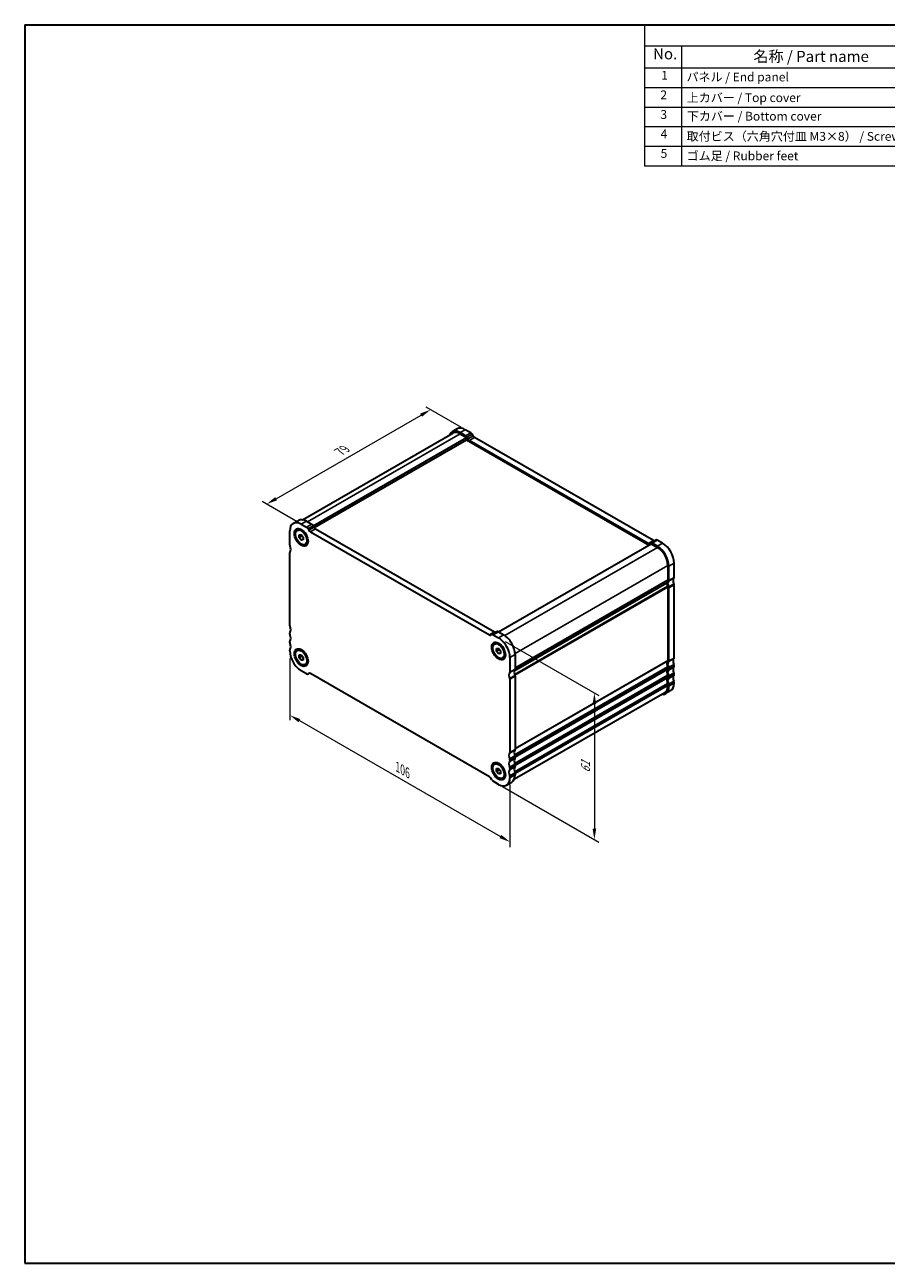
# Model space of a CAD drawing. Units: millimetres. Extents: x 0 to 3168, y 0 to 562.
# Drawn here: x 0 to 293, y 0 to 422 of the extents above; entities that cross this region are included whole.
import ezdxf

# ---------------------------------------------------------------- set-up
doc = ezdxf.new("R2010")
doc.units = ezdxf.units.MM
doc.header["$LTSCALE"] = 1.5
doc.layers.get('Defpoints').update_dxf_attribs({"lineweight": 25})
for name, color, linetype, lineweight in [('Border (ISO)', 7, 'Continuous', 35), ('Dimension (ISO)', 7, 'Continuous', 18), ('Symbol (ISO)', 7, 'Continuous', 18), ('Visible (ISO)', 7, 'Continuous', 35), ('Visible Narrow (ISO)', 7, 'Continuous', 25)]:
    doc.layers.add(name, color=color, linetype=linetype, lineweight=lineweight)
doc.styles.add('Note Text (TK)', font='txt')
doc.styles.add('Note Text (TK2)', font='txt')
doc.dimstyles.new('Default - Method 1b (TK)', dxfattribs={"dimscale": 1.5, "dimtxt": 2.5, "dimasz": 2.5, "dimexe": 1, "dimexo": 1.5, "dimgap": 1, "dimtad": 1, "dimtoh": 1, "dimrnd": 1e-08, "dimdsep": 46, "dimtxsty": 'Note Text (TK)', "dimcen": 0.09, "dimdle": 5, "dimclrd": 100, "dimclre": 100, "dimclrt": 7, "dimadec": 1, "dimazin": 1, "dimtfac": 1, "dimtmove": 0, "dimatfit": 3, "dimfxl": 1, "dimtolj": 1, "dimlwd": -1, "dimlwe": -1, "dimarcsym": 0})

# ---------------------------------------------------------------- blocks, each defined once
blk = doc.blocks.new('図面枠 tk図枠')
at = {"layer": 'Border (ISO)'}
for p, q in [((14.5, 289), (14.5, 8)), ((14.5, 289), (405.5, 289)), ((405.5, 289), (405.5, 8)), ((14.5, 8), (405.5, 8))]:
    blk.add_line(p, q, dxfattribs=at)
blk = doc.blocks.new('*D3')
at = {"layer": 'Defpoints', "color": 0}
for p in [(138.15, 290.5), (150.88, 283.17), (95.02, 251)]:
    blk.add_point(p, dxfattribs=at)
at = {"layer": 'Dimension (ISO)', "color": 100}
for p, q in [((148.63, 284.47), (136.65, 291.36)), ((85.54, 260.2), (134.91, 288.63)), ((92.77, 252.3), (80.79, 259.2))]:
    blk.add_line(p, q, dxfattribs=at)
for points in [[(134.59, 289.17), (135.22, 288.09), (138.15, 290.5)], [(85.23, 260.74), (85.85, 259.66), (82.29, 258.33)]]:
    blk.add_solid(points, dxfattribs=at)
at = {"layer": 'Dimension (ISO)', "color": 7, "insert": (107.22, 276.18), "char_height": 3.75, "attachment_point": 4, "rotation": 29.936, "style": 'Note Text (TK)'}
blk.add_mtext('\\A1;{\\Q-30.128;\\W0.816;\\H0.816x;79}', dxfattribs=at)
blk = doc.blocks.new('*D4')
at = {"layer": 'Defpoints', "color": 0}
for p in [(90.22, 208.39), (165.17, 165.43), (165.17, 143.37)]:
    blk.add_point(p, dxfattribs=at)
at = {"layer": 'Dimension (ISO)', "color": 100}
for p, q in [((90.22, 205.8), (90.22, 184.8)), ((93.47, 184.66), (161.92, 145.24)), ((165.17, 162.84), (165.17, 141.64))]:
    blk.add_line(p, q, dxfattribs=at)
for points in [[(93.78, 185.2), (93.16, 184.12), (90.22, 186.53)], [(162.23, 145.78), (161.61, 144.7), (165.17, 143.37)]]:
    blk.add_solid(points, dxfattribs=at)
at = {"layer": 'Dimension (ISO)', "color": 7, "insert": (126.93, 168.89), "char_height": 3.75, "attachment_point": 4, "rotation": 330.064, "style": 'Note Text (TK)'}
blk.add_mtext('\\A1;{\\Q-29.936;\\W0.816;\\H0.818x;106}', dxfattribs=at)
blk = doc.blocks.new('*D5')
at = {"layer": 'Defpoints', "color": 0}
for p in [(161.28, 212.84), (160.36, 163.5), (193.9, 144.19)]:
    blk.add_point(p, dxfattribs=at)
at = {"layer": 'Dimension (ISO)', "color": 100}
for p, q in [((163.53, 211.55), (195.4, 193.2)), ((193.9, 190.31), (193.9, 147.94)), ((162.61, 162.21), (195.4, 143.33))]:
    blk.add_line(p, q, dxfattribs=at)
for points in [[(193.28, 190.31), (194.53, 190.31), (193.9, 194.06)], [(193.28, 147.94), (194.53, 147.94), (193.9, 144.19)]]:
    blk.add_solid(points, dxfattribs=at)
at = {"layer": 'Dimension (ISO)', "color": 7, "insert": (190.87, 166.87), "char_height": 3.75, "attachment_point": 4, "rotation": 90, "style": 'Note Text (TK)'}
blk.add_mtext('\\A1;{\\Q29.936;\\W0.818;\\H0.816x;61}', dxfattribs=at)
blk = doc.blocks.new('構成内容 _ Components')
at = {"layer": 'Symbol (ISO)'}
for p, q in [((405.5, 289), (155.16, 289)), ((155.16, 289), (155.16, 284.16)), ((405.5, 289), (405.5, 284.16)), ((405.5, 284.16), (155.16, 284.16)), ((155.16, 284.16), (155.16, 279.12)), ((163.51, 284.16), (163.51, 279.12)), ((223.4, 284.16), (223.4, 279.12)), ((243.4, 284.16), (243.4, 279.12)), ((306.01, 284.16), (306.01, 279.12)), ((405.5, 284.16), (405.5, 279.12)), ((405.5, 279.12), (155.16, 279.12)), ((155.16, 279.12), (155.16, 256.95)), ((163.51, 279.12), (163.51, 256.95)), ((223.4, 279.12), (223.4, 256.95)), ((243.4, 279.12), (243.4, 256.95)), ((306.01, 279.12), (306.01, 256.95)), ((405.5, 279.12), (405.5, 256.95)), ((405.5, 274.69), (155.16, 274.69)), ((405.5, 270.25), (155.16, 270.25)), ((405.5, 265.82), (155.16, 265.82)), ((405.5, 261.39), (155.16, 261.39)), ((405.5, 256.95), (155.16, 256.95))]:
    blk.add_line(p, q, dxfattribs=at)
at = {"layer": 'Symbol (ISO)', "color": 7, "attachment_point": 7}
for s, insert, char_height, style in [('構成内容 / Components', (261.69, 284.56), 2.5, 'Note Text (TK)'), ('No.', (157.09, 280.38), 2.5, 'Note Text (TK)'), ('名称 / Part name', (179.87, 279.79), 2.5, 'Note Text (TK)'), ('数量 / Pcs', (224.87, 279.76), 2.5, 'Note Text (TK)'), ('材質 / Material', (262.82, 279.8), 2.5, 'Note Text (TK)'), ('色・表面処理 / Color・Finish', (334.53, 279.69), 2.5, 'Note Text (TK)'), ('1', (158.93, 275.91), 2, 'Note Text (TK2)'), ('パネル / End panel', (164.67, 275.53), 2, 'Note Text (TK2)'), ('2', (232.82, 275.91), 2, 'Note Text (TK2)'), ('アルミ板 / Aluminium A1050P', (244.55, 275.4), 2, 'Note Text (TK2)'), ('ﾌﾞﾗｯｸ , ｼﾙﾊﾞｰ ・ ｱﾙﾏｲﾄ / Black , Silver ・ anodized', (307.16, 275.31), 2, 'Note Text (TK2)'), ('2', (158.75, 271.47), 2, 'Note Text (TK2)'), ('上カバー / Top cover', (164.72, 270.84), 2, 'Note Text (TK2)'), ('1', (232.99, 271.48), 2, 'Note Text (TK2)'), ('アルミ押出材 / Extruded aluminium A6063S-T5', (244.55, 271.01), 2, 'Note Text (TK2)'), ('ﾌﾞﾗｯｸ , ｼﾙﾊﾞｰ ・ ｱﾙﾏｲﾄ & ｸﾘｱ塗装 / Black , Silver ・ anodized & clear coated', (307.16, 270.83), 2, 'Note Text (TK2)'), ('3', (158.75, 267.02), 2, 'Note Text (TK2)'), ('下カバー / Bottom cover', (164.75, 266.63), 2, 'Note Text (TK2)'), ('1', (232.99, 267.05), 2, 'Note Text (TK2)'), ('アルミ押出材 / Extruded aluminium A6063S-T5', (244.55, 266.57), 2, 'Note Text (TK2)'), ('ﾌﾞﾗｯｸ , ｼﾙﾊﾞｰ ・ ｱﾙﾏｲﾄ & ｸﾘｱ塗装 / Black , Silver ・ anodized & clear coated', (307.16, 266.39), 2, 'Note Text (TK2)'), ('4', (158.8, 262.62), 2, 'Note Text (TK2)'), ('取付ビス（六角穴付皿 M3×8） / Screw', (164.7, 262.06), 2, 'Note Text (TK2)'), ('8', (232.8, 262.59), 2, 'Note Text (TK2)'), ('ステンレス / Stainless steel', (244.53, 262.31), 2, 'Note Text (TK2)'), ('無処理 / Unfinished', (307.24, 262.15), 2, 'Note Text (TK2)'), ('5', (158.8, 258.19), 2, 'Note Text (TK2)'), ('ゴム足 / Rubber feet', (164.7, 257.63), 2, 'Note Text (TK2)'), ('4', (232.8, 258.15), 2, 'Note Text (TK2)'), ('ポリウレタン / Polyurethane', (244.53, 257.88), 2, 'Note Text (TK2)'), ('ﾌﾞﾗｯｸ / Black', (307.24, 257.71), 2, 'Note Text (TK2)')]:
    blk.add_mtext(s, dxfattribs=dict(at, insert=insert, char_height=char_height, style=style))

msp = doc.modelspace()

# ---------------------------------------------------------------- linework, layer by layer
at = {"layer": 'Visible (ISO)'}
for p, q in [((94.5275, 253.0426), (145.7056, 282.5141)), ((147.2238, 283.9654), (145.4561, 282.9474)), ((150.0292, 281.6247), (148.2007, 282.6777)), ((151.7969, 282.6427), (149.9685, 283.6957)), ((98.1724, 251.0163), (150.3221, 281.0473)), ((98.5285, 250.4038), (150.3221, 280.2298)), ((148.2007, 282.2689), (150.3221, 281.0473)), ((150.3221, 281.0473), (150.3221, 280.2298)), ((150.3221, 280.2298), (212.5447, 244.3981)), ((150.8221, 280.5901), (150.5292, 281.0974)), ((212.2546, 244.974), (151.3221, 280.0627)), ((152.5898, 281.608), (152.2969, 282.1153)), ((214.0223, 245.992), (153.0898, 281.0807)), ((90.218, 244.365), (90.218, 249.2703)), ((91.3624, 251.7969), (93.1302, 252.8149)), ((92.7248, 249.4311), (93.0995, 249.6469)), ((94.1071, 251.5272), (95.9355, 250.4743)), ((95.8748, 252.5452), (97.7033, 251.4923)), ((96.4355, 249.9469), (96.7284, 249.4396)), ((97.2284, 248.9122), (158.1609, 213.8235)), ((98.2033, 250.9649), (98.4962, 250.4576)), ((98.9962, 249.9302), (159.9287, 214.8415)), ((93.4, 247.9099), (94.1071, 247.9747)), ((93.4, 246.9659), (93.4, 247.9099)), ((94.3192, 247.4952), (93.4, 246.9659)), ((94.1071, 246.0867), (93.4, 246.9659)), ((94.1071, 247.9747), (94.8142, 247.0955)), ((94.8142, 246.4939), (94.1071, 246.0867)), ((94.8142, 246.1515), (94.1071, 246.0867)), ((94.8142, 247.0955), (94.8142, 246.1515)), ((95.4894, 244.6302), (95.8642, 244.8461)), ((161.2836, 214.8788), (213.2546, 244.8069)), ((213.0475, 245.0955), (212.7546, 244.9255)), ((214.8162, 246.114), (213.0484, 245.096)), ((213.2546, 244.8069), (215.3759, 243.5853)), ((215.3759, 243.9941), (213.5475, 245.047)), ((217.1437, 245.0121), (215.3152, 246.065)), ((90.218, 216.9771), (90.218, 241.9123)), ((218.9114, 237.4616), (218.9114, 232.5563)), ((219.265, 232.3527), (219.265, 237.258)), ((221.0327, 233.3707), (221.0327, 238.276)), ((166.6474, 201.6403), (218.5579, 231.5336)), ((166.6474, 201.6403), (218.5579, 231.5336)), ((218.9114, 230.1037), (218.9114, 205.1685)), ((219.265, 204.9649), (219.265, 229.9001)), ((221.0327, 205.9829), (221.0327, 230.9181)), ((90.218, 214.1157), (90.218, 214.5245)), ((90.218, 211.2543), (90.218, 211.6631)), ((158.6609, 213.775), (158.9538, 213.945)), ((158.9548, 213.9456), (160.7225, 214.9635)), ((159.4538, 213.8965), (161.2822, 212.8436)), ((159.8999, 210.7475), (160.2747, 210.9633)), ((161.2216, 214.9145), (163.05, 213.8616)), ((90.218, 208.3929), (90.218, 208.8017)), ((92.7248, 208.5538), (93.0995, 208.7696)), ((93.4, 207.0325), (94.1071, 207.0973)), ((93.4, 206.0885), (93.4, 207.0325)), ((94.3192, 206.6179), (93.4, 206.0885)), ((94.1071, 207.0973), (94.8142, 206.2181)), ((160.5751, 209.2263), (161.2822, 209.2911)), ((160.5751, 208.2823), (160.5751, 209.2263)), ((161.4943, 208.8116), (160.5751, 208.2823)), ((161.2822, 207.4031), (160.5751, 208.2823)), ((161.2822, 209.2911), (161.9893, 208.4119)), ((161.9893, 207.8103), (161.2822, 207.4031)), ((161.9893, 207.4679), (161.2822, 207.4031)), ((161.9893, 208.4119), (161.9893, 207.4679)), ((166.9391, 207.1255), (166.9391, 202.2202)), ((94.1071, 205.2093), (93.4, 206.0885)), ((94.8142, 205.6165), (94.1071, 205.2093)), ((94.8142, 205.2741), (94.1071, 205.2093)), ((94.8142, 206.2181), (94.8142, 205.2741)), ((95.4894, 203.7529), (95.8642, 203.9687)), ((162.6645, 205.9467), (163.0393, 206.1625)), ((165.1713, 206.1075), (165.1713, 201.2022)), ((218.9114, 202.7158), (218.9114, 202.3071)), ((219.265, 202.1035), (219.265, 202.5122)), ((221.0327, 203.1214), (221.0327, 203.5302)), ((95.9534, 200.5936), (94.1071, 201.6568)), ((96.4345, 200.5546), (96.754, 200.7386)), ((96.7286, 200.7253), (96.4355, 200.5552)), ((158.1607, 165.5884), (97.2286, 200.6768)), ((165.1713, 198.7496), (165.1713, 173.8144)), ((166.9391, 199.7676), (166.9391, 174.8324)), ((218.9114, 199.8544), (218.9114, 199.4456)), ((219.265, 199.242), (219.265, 199.6508)), ((221.0327, 200.26), (221.0327, 200.6688)), ((166.693, 164.8158), (217.871, 194.2873)), ((219.8883, 194.872), (218.1206, 193.854)), ((218.9114, 196.993), (218.9114, 196.5842)), ((219.265, 196.3806), (219.265, 196.7894)), ((221.0327, 197.3986), (221.0327, 197.8074)), ((159.8999, 169.8702), (160.2747, 170.086)), ((165.1713, 171.3618), (165.1713, 170.953)), ((166.9391, 172.3797), (166.9391, 171.971)), ((166.9391, 169.5183), (166.9391, 169.1096)), ((158.9538, 164.5533), (158.6607, 165.061)), ((160.5751, 168.3489), (161.2822, 168.4138)), ((160.5751, 167.4049), (160.5751, 168.3489)), ((161.4943, 167.9343), (160.5751, 167.4049)), ((161.2822, 166.5257), (160.5751, 167.4049)), ((161.2822, 168.4138), (161.9893, 167.5345)), ((161.9893, 166.9329), (161.2822, 166.5257)), ((161.9893, 166.5905), (161.2822, 166.5257)), ((161.9893, 167.5345), (161.9893, 166.5905)), ((162.6645, 165.0693), (163.0393, 165.2851)), ((165.1713, 168.5003), (165.1713, 168.0916)), ((165.1713, 165.6389), (165.1713, 165.2302)), ((166.9391, 166.6569), (166.9391, 166.2481)), ((161.2822, 162.9732), (159.4359, 164.0364)), ((164.0269, 162.7035), (165.7947, 163.7215))]:
    msp.add_line(p, q, dxfattribs=at)
for centre, major_axis, start_param, end_param in [((148.2007, 278.1812), (-2.7447, 4.7662), 5.49972085, 6.71288497), ((148.2007, 278.1812), (-2.4952, 4.3329), 5.49972085, 6.28318531), ((149.9685, 279.1991), (-2.7447, 4.7662), 5.49972085, 6.28318531), ((151.7969, 281.8252), (-0.499, 0.8666), 4.71432269, 5.49972085), ((150.0292, 280.8072), (-0.499, 0.8666), 4.71432269, 5.49972085), ((151.3221, 280.8802), (-0.499, 0.8666), 1.57273004, 2.3581282), ((153.0898, 281.8982), (-0.499, 0.8666), 1.57273004, 2.3581282), ((95.8748, 248.0487), (-2.7447, 4.7662), 5.49972085, 6.28318531), ((94.1071, 247.0307), (-2.7447, 4.7662), 5.49972085, 7.07051718), ((95.9355, 249.6567), (0.499, -0.8666), 1.57273004, 2.3581282), ((97.2284, 249.7297), (0.499, -0.8666), 4.71432269, 5.49972085), ((97.7033, 250.6747), (0.499, -0.8666), 1.57273004, 2.3581282), ((98.9962, 250.7477), (0.499, -0.8666), 4.71432269, 5.49972085), ((212.2546, 245.7915), (0.499, -0.8666), 5.49972085, 6.28511902), ((213.5475, 244.2294), (-0.499, 0.8666), 5.49972085, 6.28511902), ((214.0223, 246.8095), (0.499, -0.8666), 5.49972085, 6.23550525), ((215.3152, 245.2474), (-0.499, 0.8666), 5.49972085, 6.28318531), ((217.1437, 240.5156), (-2.7447, 4.7662), 3.92892453, 5.49972085), ((90.5715, 244.1614), (-0.2495, 0.4333), 0.78733187, 1.43083298), ((90.5715, 241.7087), (-0.2495, 0.4333), 0.14383076, 0.78733187), ((89.1573, 243.7494), (0.9981, -1.7332), 0.14383076, 1.43083298), ((215.3759, 239.4976), (-2.7447, 4.7662), 3.92892453, 5.49972085), ((215.3759, 239.4976), (2.4952, -4.3329), 0.78733187, 2.3581282), ((219.9721, 230.7192), (-0.9981, 1.7332), 0.14383076, 0.78733187), ((220.3256, 230.5156), (-0.9981, 1.7332), 0.14383076, 1.43083298), ((218.5579, 232.7599), (0.2495, -0.4333), 0.14383076, 0.78733187), ((218.9114, 232.5563), (0.2495, -0.4333), 0.14383076, 0.78733187), ((222.0934, 231.5336), (-0.9981, 1.7332), 0.14383076, 1.43083298), ((220.6792, 233.5743), (0.2495, -0.4333), 0.14383076, 0.78733187), ((219.9721, 230.7192), (0.9981, -1.7332), 3.92892454, 4.57242563), ((218.5579, 230.3073), (0.2495, -0.4333), 0.78733187, 1.43083298), ((218.9114, 230.1037), (-0.2495, 0.4333), 3.92892453, 4.57242563), ((220.6792, 231.1216), (-0.2495, 0.4333), 3.92892453, 4.57242563), ((90.5715, 216.7735), (-0.2495, 0.4333), 0.78733187, 1.43083298), ((89.1573, 216.3616), (0.9981, -1.7332), 0.14383076, 1.43083298), ((161.2216, 214.097), (-0.499, 0.8666), 5.49972085, 6.28318531), ((90.5715, 214.3209), (-0.2495, 0.4333), 0.14383076, 0.78733187), ((90.5715, 213.9121), (-0.2495, 0.4333), 0.78733187, 1.43083298), ((90.5715, 211.4595), (-0.2495, 0.4333), 0.14383076, 0.78733187), ((90.5715, 211.0507), (-0.2495, 0.4333), 0.78733187, 1.43083298), ((89.1573, 213.5002), (0.9981, -1.7332), 0.14383076, 1.43083298), ((89.1573, 210.6388), (0.9981, -1.7332), 0.14383076, 1.43083298), ((158.1609, 214.641), (0.499, -0.8666), 5.49972085, 6.28511902), ((159.4538, 213.079), (-0.499, 0.8666), 5.49972085, 6.28511902), ((159.9287, 215.659), (0.499, -0.8666), 5.49972085, 6.23550525), ((161.2822, 208.3471), (2.7447, -4.7662), 0.78733187, 2.3581282), ((163.05, 209.3651), (2.7447, -4.7662), 0.78733187, 2.3581282), ((90.5715, 208.5981), (-0.2495, 0.4333), 0.14383076, 0.78733187), ((94.1071, 206.1533), (-2.7447, 4.7662), 0.78733187, 2.3581282), ((219.9721, 203.3314), (-0.9981, 1.7332), 0.14383076, 1.43083298), ((220.3256, 203.1278), (-0.9981, 1.7332), 0.14383076, 1.43083298), ((218.5579, 205.3721), (0.2495, -0.4333), 0.14383076, 0.78733187), ((218.5579, 202.9194), (0.2495, -0.4333), 0.78733187, 1.43083298), ((218.9114, 205.1685), (0.2495, -0.4333), 0.14383076, 0.78733187), ((218.9114, 202.7158), (-0.2495, 0.4333), 3.92892453, 4.57242563), ((222.0934, 204.1457), (-0.9981, 1.7332), 0.14383076, 1.43083298), ((222.0934, 201.2843), (-0.9981, 1.7332), 0.14383076, 1.43083298), ((220.6792, 206.1865), (0.2495, -0.4333), 0.14383076, 0.78733187), ((220.6792, 203.7338), (-0.2495, 0.4333), 3.92892453, 4.57242563), ((220.6792, 203.325), (0.2495, -0.4333), 0.14383076, 0.78733187), ((95.9355, 201.4212), (0.499, -0.8666), 5.52501464, 6.28511902), ((97.2286, 199.8592), (-0.499, 0.8666), 5.49972085, 6.28511902), ((166.232, 199.3651), (-0.9981, 1.7332), 0.14383076, 1.43083298), ((164.8177, 201.4058), (0.2495, -0.4333), 0.14383076, 0.78733187), ((164.8177, 198.9532), (0.2495, -0.4333), 0.78733187, 1.43083298), ((167.9997, 200.3831), (-0.9981, 1.7332), 0.14383076, 1.43083298), ((166.5855, 202.4238), (0.2495, -0.4333), 0.14383076, 0.78733187), ((166.5855, 199.9712), (0.2495, -0.4333), 0.78733187, 1.43083298), ((219.9721, 200.4699), (-0.9981, 1.7332), 0.14383076, 1.43083298), ((219.9721, 197.6085), (-0.9981, 1.7332), 0.14383076, 1.43083298), ((220.3256, 200.2663), (-0.9981, 1.7332), 0.14383076, 1.43083298), ((220.3256, 197.4049), (-0.9981, 1.7332), 0.14383076, 1.43083298), ((218.5579, 202.5107), (0.2495, -0.4333), 0.14383076, 0.78733187), ((218.5579, 200.058), (0.2495, -0.4333), 0.78733187, 1.43083298), ((218.5579, 199.6492), (0.2495, -0.4333), 0.14383076, 0.78733187), ((218.9114, 202.3071), (0.2495, -0.4333), 0.14383076, 0.78733187), ((218.9114, 199.8544), (-0.2495, 0.4333), 3.92892453, 4.57242563), ((218.9114, 199.4456), (0.2495, -0.4333), 0.14383076, 0.78733187), ((222.0934, 198.4229), (-0.9981, 1.7332), 0.14383076, 1.43083298), ((220.6792, 200.8724), (-0.2495, 0.4333), 3.92892453, 4.57242563), ((220.6792, 200.4636), (0.2495, -0.4333), 0.14383076, 0.78733187), ((215.3759, 198.6202), (2.7447, -4.7662), 5.85348563, 7.07051718), ((215.3759, 198.6202), (2.4952, -4.3329), 0, 0.78733187), ((218.5579, 197.1966), (0.2495, -0.4333), 0.78733187, 1.43083298), ((218.9114, 196.993), (-0.2495, 0.4333), 3.92892453, 4.57242563), ((217.1437, 199.6382), (2.7447, -4.7662), 0, 0.78733187), ((220.6792, 198.011), (-0.2495, 0.4333), 3.92892453, 4.57242563), ((166.232, 171.9773), (-0.9981, 1.7332), 0.14383076, 1.43083298), ((164.8177, 174.018), (0.2495, -0.4333), 0.14383076, 0.78733187), ((167.9997, 172.9953), (-0.9981, 1.7332), 0.14383076, 1.43083298), ((166.5855, 175.036), (0.2495, -0.4333), 0.14383076, 0.78733187), ((166.232, 169.1159), (-0.9981, 1.7332), 0.14383076, 1.43083298), ((164.8177, 171.5654), (0.2495, -0.4333), 0.78733187, 1.43083298), ((164.8177, 171.1566), (0.2495, -0.4333), 0.14383076, 0.78733187), ((164.8177, 168.7039), (0.2495, -0.4333), 0.78733187, 1.43083298), ((167.9997, 170.1339), (-0.9981, 1.7332), 0.14383076, 1.43083298), ((167.9997, 167.2724), (-0.9981, 1.7332), 0.14383076, 1.43083298), ((166.5855, 172.5833), (0.2495, -0.4333), 0.78733187, 1.43083298), ((166.5855, 172.1746), (0.2495, -0.4333), 0.14383076, 0.78733187), ((166.5855, 169.7219), (0.2495, -0.4333), 0.78733187, 1.43083298), ((166.5855, 169.3132), (0.2495, -0.4333), 0.14383076, 0.78733187), ((158.1607, 164.7708), (-0.499, 0.8666), 4.71432269, 5.49972085), ((159.4538, 164.8434), (-0.499, 0.8666), 1.57273004, 2.33283442), ((161.2822, 167.4697), (2.7447, -4.7662), 5.49972085, 7.07051718), ((166.232, 166.2545), (-0.9981, 1.7332), 0.14383076, 1.43083298), ((164.8177, 168.2952), (0.2495, -0.4333), 0.14383076, 0.78733187), ((164.8177, 165.8425), (0.2495, -0.4333), 0.78733187, 1.43083298), ((163.05, 168.4877), (2.7447, -4.7662), 0, 0.78733187), ((166.5855, 166.8605), (0.2495, -0.4333), 0.78733187, 1.43083298)]:
    msp.add_ellipse(centre, major_axis=major_axis, ratio=0.57809312, start_param=start_param, end_param=end_param, dxfattribs=at)
for centre, major_axis in [((94.1071, 247.0307), (-1.6468, 2.8597)), ((94.1071, 247.0307), (1.3823, -2.4004)), ((161.2822, 208.3471), (-1.6468, 2.8597)), ((161.2822, 208.3471), (1.3823, -2.4004)), ((94.1071, 206.1533), (-1.6468, 2.8597)), ((94.1071, 206.1533), (1.3823, -2.4004)), ((161.2822, 167.4697), (-1.6468, 2.8597)), ((161.2822, 167.4697), (1.3823, -2.4004))]:
    msp.add_ellipse(centre, major_axis=major_axis, ratio=0.57809312, dxfattribs=at)
for points, weights in [([(94.3527, 247.6693), (94.3392, 247.587), (94.3192, 247.4952)], [1.03958972244, 1.02330594982, 1]), ([(94.3192, 247.4952), (94.6291, 247.2509), (94.8142, 246.9881)], [1, 1.09656875174, 1.0725752364]), ([(94.3527, 206.7919), (94.3392, 206.7096), (94.3192, 206.6179)], [1.03958972244, 1.02330594982, 1]), ([(94.3192, 206.6179), (94.6291, 206.3735), (94.8142, 206.1107)], [1, 1.09656875174, 1.0725752364]), ([(161.5278, 208.9857), (161.5144, 208.9034), (161.4943, 208.8116)], [1.03958972244, 1.02330594982, 1]), ([(161.4943, 208.8116), (161.8042, 208.5673), (161.9893, 208.3045)], [1, 1.09656875174, 1.0725752364]), ([(161.5278, 168.1083), (161.5144, 168.026), (161.4943, 167.9343)], [1.03958972244, 1.02330594982, 1]), ([(161.4943, 167.9343), (161.8042, 167.6899), (161.9893, 167.4271)], [1, 1.09656875174, 1.0725752364])]:
    msp.add_rational_spline(points, weights, degree=2, dxfattribs=at)
at = {"layer": 'Visible Narrow (ISO)'}
for p, q in [((149.9685, 283.6957), (148.2007, 282.6777)), ((151.7969, 282.6427), (150.0292, 281.6247)), ((96.2298, 252.3408), (148.2007, 282.2689)), ((152.2969, 282.1153), (150.5292, 281.0974)), ((152.5898, 281.608), (150.8221, 280.5901)), ((153.0898, 281.0807), (151.3221, 280.0627)), ((94.1071, 251.5272), (95.8748, 252.5452)), ((95.9355, 250.4743), (97.7033, 251.4923)), ((96.4355, 249.9469), (98.2033, 250.9649)), ((96.7284, 249.4396), (98.4962, 250.4576)), ((97.2284, 248.9122), (98.9962, 249.9302)), ((214.0223, 245.992), (212.2546, 244.974)), ((215.3152, 246.065), (213.5475, 245.047)), ((217.1437, 245.0121), (215.3759, 243.9941)), ((163.39, 213.6486), (215.3759, 243.5853)), ((166.9244, 207.5242), (218.9114, 237.4616)), ((221.0327, 238.276), (219.265, 237.258)), ((166.9391, 202.6274), (218.9114, 232.5563)), ((166.9391, 202.4636), (218.8407, 232.3518)), ((220.962, 233.1661), (219.1943, 232.1482)), ((221.0327, 233.3707), (219.265, 232.3527)), ((166.7338, 200.3833), (218.8407, 230.3896)), ((166.8391, 200.1172), (218.9114, 230.1037)), ((220.962, 231.204), (219.1943, 230.186)), ((221.0327, 230.9181), (219.265, 229.9001)), ((158.1609, 213.8235), (159.9287, 214.8415)), ((159.4538, 213.8965), (161.2216, 214.9145)), ((161.2822, 212.8436), (163.05, 213.8616)), ((165.1713, 206.1075), (166.9391, 207.1255)), ((166.7338, 172.9954), (218.8407, 203.0018)), ((166.8391, 172.7294), (218.9114, 202.7158)), ((166.9391, 175.2396), (218.9114, 205.1685)), ((166.9391, 175.0758), (218.8407, 204.9639)), ((220.962, 205.7783), (219.1943, 204.7603)), ((220.962, 203.8162), (219.1943, 202.7982)), ((220.962, 202.9169), (219.1943, 201.8989)), ((221.0327, 205.9829), (219.265, 204.9649)), ((221.0327, 203.5302), (219.265, 202.5122)), ((221.0327, 203.1214), (219.265, 202.1035)), ((96.4355, 200.5552), (96.754, 200.7386)), ((165.1006, 200.9977), (166.8684, 202.0157)), ((165.1006, 199.0356), (166.8684, 200.0536)), ((165.1713, 201.2022), (166.9391, 202.2202)), ((165.1713, 198.7496), (166.9391, 199.7676)), ((166.7338, 170.134), (218.8407, 200.1404)), ((166.8391, 169.868), (218.9114, 199.8544)), ((166.9391, 172.3782), (218.9114, 202.3071)), ((166.9391, 172.2143), (218.8407, 202.1025)), ((166.9391, 169.5168), (218.9114, 199.4456)), ((166.9391, 169.3529), (218.8407, 199.2411)), ((220.962, 200.9548), (219.1943, 199.9368)), ((220.962, 200.0555), (219.1943, 199.0375)), ((221.0327, 200.6688), (219.265, 199.6508)), ((221.0327, 200.26), (219.265, 199.242)), ((166.7338, 167.2726), (218.8407, 197.279)), ((166.8391, 167.0065), (218.9114, 196.993)), ((166.9391, 166.6553), (218.9114, 196.5842)), ((220.962, 198.0934), (219.1943, 197.0754)), ((221.0327, 197.8074), (219.265, 196.7894)), ((221.0327, 197.3986), (219.265, 196.3806)), ((165.1006, 173.6099), (166.8684, 174.6278)), ((165.1713, 173.8144), (166.9391, 174.8324)), ((165.1006, 171.6477), (166.8684, 172.6657)), ((165.1006, 170.7484), (166.8684, 171.7664)), ((165.1006, 168.7863), (166.8684, 169.8043)), ((165.1006, 167.887), (166.8684, 168.905)), ((165.1713, 171.3618), (166.9391, 172.3797)), ((165.1713, 170.953), (166.9391, 171.971)), ((165.1713, 168.5003), (166.9391, 169.5183)), ((165.1713, 168.0916), (166.9391, 169.1096)), ((165.1006, 165.9249), (166.8684, 166.9429)), ((165.1713, 165.6389), (166.9391, 166.6569)), ((165.1713, 165.2302), (166.9391, 166.2481))]:
    msp.add_line(p, q, dxfattribs=at)

# ---------------------------------------------------------------- block references
at = {"xscale": 1.5, "yscale": 1.5, "zscale": 1.5}
msp.add_blockref('図面枠 tk図枠', (-21.75, -12), dxfattribs=at)
at = {"layer": 'Symbol (ISO)', "xscale": 1.5, "yscale": 1.5, "zscale": 1.5}
msp.add_blockref('構成内容 _ Components', (-21.75, -12), dxfattribs=at)

# ---------------------------------------------------------------- dimensions: what is measured, and where the dimension line sits
at = {"layer": 'Dimension (ISO)', "color": 100}
for base, p1, p2, angle, text, override, picture, middle in [((138.1548, 290.4987), (95.0213, 251.0007), (150.8827, 283.1692), 209.935992, '{\\Q-30.128;\\W0.816;\\H0.816x;<>}', {"dimtoh": 0, "dimdec": 2, "dimlfac": 1.225534, "dimtp": 0, "dimtm": 0, "dimtdec": 2, "dimtofl": 0, "dimatfit": 1}, '*D3', (110.2241, 274.4145)), ((193.9008, 144.1894), (161.2822, 212.8436), (160.3591, 163.5048), 90, '{\\Q29.936;\\W0.818;\\H0.816x;<>}', {"dimtoh": 0, "dimdec": 2, "dimlfac": 1.23635, "dimtp": 0, "dimtm": 0, "dimtdec": 2, "dimtofl": 0, "dimatfit": 1}, '*D5', (193.9008, 169.1246)), ((165.1713, 143.3672), (90.218, 208.3929), (165.1713, 165.4345), 150.064008, '{\\Q-29.936;\\W0.816;\\H0.818x;<>}', {"dimtoh": 0, "dimdec": 2, "dimlfac": 1.226981, "dimtp": 0, "dimtm": 0, "dimtdec": 2, "dimtofl": 0, "dimatfit": 1}, '*D4', (127.6946, 164.9486))]:
    dim = msp.add_linear_dim(base=base, p1=p1, p2=p2, angle=angle, text=text, dimstyle='Default - Method 1b (TK)', override=override, dxfattribs=at)
    dim.commit()
    dim.dimension.update_dxf_attribs({"geometry": picture, "text_midpoint": middle, "dimtype": 160})

doc.saveas('drawing.dxf')
